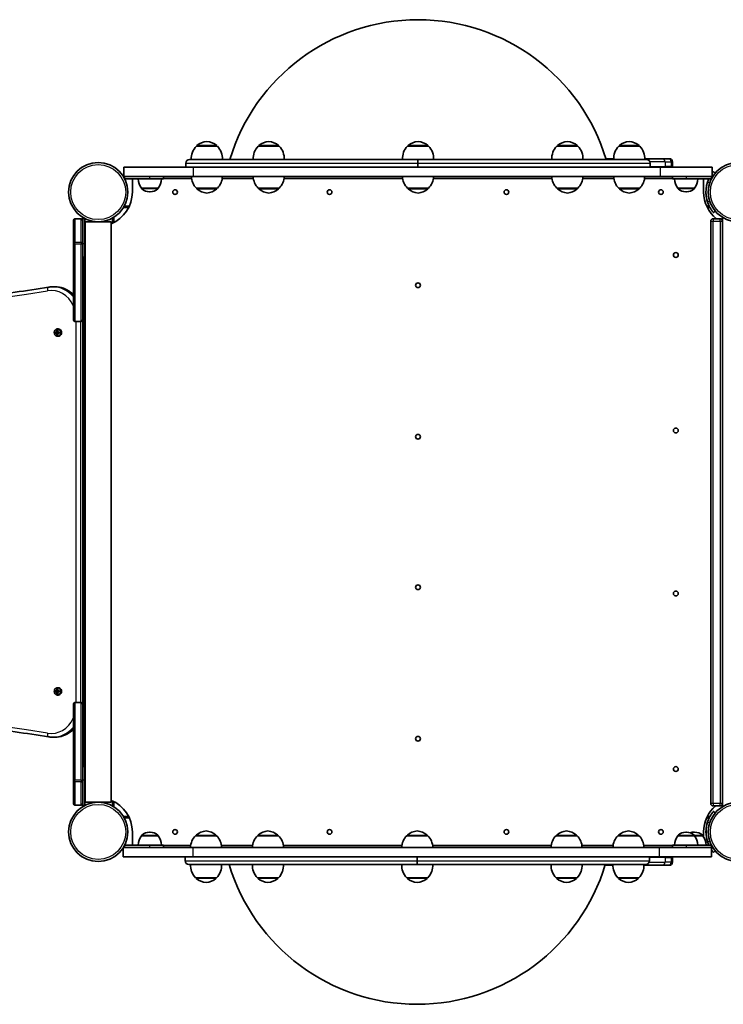
# Model space of a CAD drawing. Units: millimetres. Extents: x -3038 to 3335, y -2357 to 2567.
# Drawn here: x -665 to 241, y -201 to 1067 of the extents above; entities that cross this region are included whole.
import ezdxf

# ---------------------------------------------------------------- set-up
doc = ezdxf.new("R2010")
doc.units = ezdxf.units.MM
doc.layers.add('Widoczne (ISO)', color=7, linetype='Continuous', lineweight=35)
doc.layers.add('Widoczne wąskie (ISO)', color=7, linetype='Continuous', lineweight=25)

msp = doc.modelspace()

# ---------------------------------------------------------------- linework, layer by layer
at = {"layer": 'Widoczne (ISO)'}
for p, q in [((-437.8, 903.9), (-410.8, 903.9)), ((-437.3, 904), (-437.3, 903.9)), ((-411.3, 904), (-411.3, 903.9)), ((-358.1, 903.9), (-331.1, 903.9)), ((-357.6, 904), (-357.6, 903.9)), ((-331.6, 904), (-331.6, 903.9)), ((-165.8, 903.9), (-138.8, 903.9)), ((-165.3, 904), (-165.3, 903.9)), ((-139.3, 904), (-139.3, 903.9)), ((26.6, 903.9), (53.6, 903.9)), ((27.1, 904), (27.1, 903.9)), ((53.1, 904), (53.1, 903.9)), ((106.2, 903.9), (133.2, 903.9)), ((106.7, 904), (106.7, 903.9)), ((132.7, 904), (132.7, 903.9)), ((89.6, 887.9), (99.7, 887.9)), ((139.8, 887.9), (162.6, 887.9)), ((170.5, 887.9), (162.6, 887.9)), ((170.5, 887.9), (171.5, 887.9)), ((-441.4, 876.9), (-531.2, 876.9)), ((-531.2, 864.9), (-531.2, 876.9)), ((-451.3, 876.9), (-451.3, 882.2)), ((-451.3, 876.9), (-451.3, 882.2)), ((-152.3, 886.9), (-446.5, 886.9)), ((-441.4, 876.9), (159.6, 876.9)), ((-152.3, 886.9), (-152.3, 882.2)), ((142, 886.9), (-152.3, 886.9)), ((-152.3, 882.2), (-152.3, 886.9)), ((-152.3, 876.9), (-152.3, 882.2)), ((-152.3, 876.9), (-152.3, 882.2)), ((146.7, 876.9), (146.7, 882.2)), ((146.7, 876.9), (146.7, 882.2)), ((226.6, 876.9), (159.6, 876.9)), ((175.5, 883.9), (175.5, 877.9)), ((226.6, 864.9), (226.6, 876.9)), ((-531.2, 864.9), (-531.8, 864.9)), ((-531.2, 864.9), (-441.4, 864.9)), ((-530.2, 861.9), (-530.2, 864.9)), ((-480.2, 861.9), (-480.2, 864.9)), ((-444.1, 862.4), (-480.2, 862.4)), ((159.6, 864.9), (-441.4, 864.9)), ((-364.4, 862.4), (-404.4, 862.4)), ((-172.1, 862.4), (-324.8, 862.4)), ((20.3, 862.4), (-132.4, 862.4)), ((99.9, 862.4), (59.9, 862.4)), ((175.6, 862.4), (139.6, 862.4)), ((159.6, 864.9), (226.6, 864.9)), ((175.6, 864.9), (175.6, 861.9)), ((225.6, 864.9), (225.6, 861.9)), ((230.5, 869.4), (228.2, 871.3)), ((-530.2, 861.9), (-497.7, 861.9)), ((-520.2, 859.4), (-520.2, 844.9)), ((-508.3, 849.9), (-487, 849.9)), ((-508.3, 849.9), (-508.3, 849.8)), ((-480.2, 861.9), (-497.7, 861.9)), ((-487, 849.9), (-487, 849.8)), ((-410.8, 849.9), (-437.8, 849.9)), ((-437.3, 849.8), (-437.3, 849.9)), ((-411.3, 849.8), (-411.3, 849.9)), ((-331.1, 849.9), (-358.1, 849.9)), ((-357.6, 849.8), (-357.6, 849.9)), ((-331.6, 849.8), (-331.6, 849.9)), ((-138.8, 849.9), (-165.8, 849.9)), ((-165.3, 849.8), (-165.3, 849.9)), ((-139.3, 849.8), (-139.3, 849.9)), ((53.6, 849.9), (26.6, 849.9)), ((27.1, 849.8), (27.1, 849.9)), ((53.1, 849.8), (53.1, 849.9)), ((133.2, 849.9), (106.2, 849.9)), ((106.7, 849.8), (106.7, 849.9)), ((132.7, 849.8), (132.7, 849.9)), ((193.1, 861.9), (175.6, 861.9)), ((182.5, 849.9), (203.8, 849.9)), ((182.5, 849.9), (182.5, 849.8)), ((193.1, 861.9), (225.6, 861.9)), ((203.8, 849.9), (203.8, 849.8)), ((215.6, 844.9), (215.6, 859.4)), ((-498, 845.3), (-497.4, 845.3)), ((192.8, 845.3), (193.4, 845.3)), ((-531.8, 824.9), (-525, 824.9)), ((220.4, 824.9), (223.8, 824.9)), ((-584.2, 812.5), (-584.2, 810.9)), ((-544.2, 805.7), (-544.2, 812.5)), ((228.2, 818.5), (230.5, 820.4)), ((239.7, 812.5), (239.7, 53.4)), ((-596.2, 780.3), (-596.2, 808.3)), ((-594.2, 810.3), (-586.2, 810.3)), ((-584.2, 810.9), (-584.2, 808.3)), ((-581.2, 810.9), (-584.2, 810.9)), ((-584.2, 808.3), (-584.2, 780.3)), ((-581.2, 778.4), (-581.2, 810.9)), ((-547.4, 806.5), (-581.1, 806.5)), ((-581.1, 806.5), (-581.1, 59.5)), ((-547.4, 806.5), (-547.4, 59.5)), ((224.7, 807.5), (224.7, 57.5)), ((236.7, 810.5), (227.7, 810.5)), ((239.7, 57.5), (239.7, 807.5)), ((-596.2, 780.3), (-596.2, 778.4)), ((-596.2, 680.4), (-596.2, 778.4)), ((-584.2, 778.4), (-584.2, 780.3)), ((-584.2, 778.4), (-584.2, 680.4)), ((-581.2, 778.4), (-581.2, 760.9)), ((-581.2, 760.9), (-584.2, 760.9)), ((-581.7, 760.9), (-581.7, 105.1)), ((-620.5, 723), (-622.8, 723)), ((-594.2, 678.4), (-586.2, 678.4)), ((-584.2, 680.4), (-584.2, 185.5)), ((-619.1, 664.5), (-619.1, 663.5)), ((-619.1, 663.5), (-616.5, 663.5)), ((-617.6, 664.5), (-616.4, 664.5)), ((-616.4, 663.5), (-617.6, 663.5)), ((-616.5, 664.7), (-617.4, 664.7)), ((-617.4, 663.3), (-616.5, 663.3)), ((-617.1, 661.2), (-617.2, 661.2)), ((-617.1, 666.7), (-616.5, 665.3)), ((-616.5, 662.7), (-617.1, 661.2)), ((-616.5, 664.5), (-616.5, 663.5)), ((-616.5, 663.5), (-616.4, 663.5)), ((-615.6, 668.7), (-616.4, 668.7)), ((-616.4, 664.5), (-616.4, 664.5)), ((-616.4, 663.4), (-616.4, 663.5)), ((-616.3, 663.5), (-615.2, 663.5)), ((-615.2, 663.5), (-615.1, 663.5)), ((-615.1, 664.5), (-615.1, 663.5)), ((-615.1, 663.5), (-614.3, 663.5)), ((-615.6, 659.2), (-616.4, 659.2)), ((-617.1, 204.7), (-616.5, 203.3)), ((-615.6, 206.7), (-616.4, 206.7)), ((-619.1, 202.5), (-619.1, 201.5)), ((-619.1, 201.5), (-616.5, 201.5)), ((-617.6, 202.5), (-616.4, 202.5)), ((-616.4, 201.5), (-617.6, 201.5)), ((-616.5, 202.7), (-617.4, 202.7)), ((-617.4, 201.3), (-616.5, 201.3)), ((-617.1, 199.2), (-617.2, 199.2)), ((-616.5, 200.7), (-617.1, 199.2)), ((-616.5, 202.5), (-616.5, 201.5)), ((-616.5, 201.5), (-616.4, 201.5)), ((-616.4, 202.5), (-616.4, 202.5)), ((-616.4, 201.4), (-616.4, 201.5)), ((-615.6, 197.2), (-616.4, 197.2)), ((-616.3, 201.5), (-615.2, 201.5)), ((-615.2, 201.5), (-615.1, 201.5)), ((-615.1, 202.5), (-615.1, 201.5)), ((-615.1, 201.5), (-614.3, 201.5)), ((-596.2, 87.5), (-596.2, 185.5)), ((-586.2, 187.5), (-594.2, 187.5)), ((-584.2, 185.5), (-584.2, 87.5)), ((-620.5, 143), (-622.8, 143)), ((-581.2, 105.1), (-584.2, 105.1)), ((-581.2, 105.1), (-581.2, 87.6)), ((-596.2, 87.5), (-596.2, 85.6)), ((-596.2, 57.6), (-596.2, 85.6)), ((-584.2, 85.6), (-584.2, 87.5)), ((-584.2, 85.6), (-584.2, 57.6)), ((-581.2, 55.1), (-581.2, 87.6)), ((-586.2, 55.6), (-594.2, 55.6)), ((-584.2, 57.6), (-584.2, 55.1)), ((-581.2, 55.1), (-584.2, 55.1)), ((-584.2, 55.1), (-584.2, 53.4)), ((-581.1, 59.5), (-547.4, 59.5)), ((-544.2, 53.4), (-544.2, 60.3)), ((227.7, 54.5), (236.7, 54.5)), ((-525, 41), (-531.8, 41)), ((223.8, 41), (220.4, 41)), ((230.5, 45.5), (228.2, 47.4)), ((-520.2, 21), (-520.2, 6.5)), ((-508.3, 16), (-508.3, 16.1)), ((-487, 16), (-508.3, 16)), ((-497.4, 20.7), (-498, 20.7)), ((-487, 16), (-487, 16.1)), ((-411.8, 16), (-438.8, 16)), ((-438.3, 16), (-438.3, 16.1)), ((-412.3, 16), (-412.3, 16.1)), ((-332.1, 16), (-359.1, 16)), ((-358.6, 16), (-358.6, 16.1)), ((-332.6, 16), (-332.6, 16.1)), ((-139.8, 16), (-166.8, 16)), ((-166.3, 16), (-166.3, 16.1)), ((-140.3, 16), (-140.3, 16.1)), ((52.6, 16), (25.6, 16)), ((26.1, 16), (26.1, 16.1)), ((52.1, 16), (52.1, 16.1)), ((132.2, 16), (105.2, 16)), ((105.7, 16), (105.7, 16.1)), ((131.7, 16), (131.7, 16.1)), ((182.5, 16), (182.5, 16.1)), ((203.8, 16), (182.5, 16)), ((193.4, 20.7), (192.8, 20.7)), ((204, 20.7), (203.4, 20.7)), ((203.8, 16), (203.8, 16.1)), ((214.4, 16), (203.8, 16)), ((214.4, 16), (214.4, 16.1)), ((215.6, 14.1), (215.6, 21)), ((-532.2, 0.5), (-532.2, -11)), ((-531.8, 1), (-442.4, 1)), ((-497.7, 4), (-530.2, 4)), ((-530.2, 1), (-530.2, 4)), ((-497.7, 4), (-480.2, 4)), ((-480.2, 1), (-480.2, 4)), ((-480.2, 3.5), (-445.1, 3.5)), ((158.6, 1), (-442.4, 1)), ((-405.4, 3.5), (-365.4, 3.5)), ((-325.8, 3.5), (-173.1, 3.5)), ((-133.4, 3.5), (19.3, 3.5)), ((58.9, 3.5), (98.9, 3.5)), ((138.6, 3.5), (175.6, 3.5)), ((158.6, 1), (225.6, 1)), ((175.6, 4), (175.6, 1)), ((175.6, 4), (193.1, 4)), ((225.6, 4), (193.1, 4)), ((225.6, 4), (225.6, 1)), ((225.6, 1), (225.6, -11)), ((-442.4, -11), (-532.2, -11)), ((-452.3, -11), (-452.3, -16.2)), ((-452.3, -11), (-452.3, -16.2)), ((-442.4, -11), (158.6, -11)), ((-153.3, -11), (-153.3, -16.2)), ((-153.3, -11), (-153.3, -16.2)), ((145.7, -11), (145.7, -16.2)), ((145.7, -11), (145.7, -16.2)), ((225.6, -11), (158.6, -11)), ((175.5, -12), (175.5, -18)), ((228.2, -5.4), (230.5, -3.5)), ((-153.3, -21), (-447.5, -21)), ((-153.3, -21), (-153.3, -16.2)), ((-153.3, -16.2), (-153.3, -21)), ((141, -21), (-153.3, -21)), ((98.7, -22), (88.7, -22)), ((162.6, -22), (138.8, -22)), ((162.6, -22), (170.5, -22)), ((171.5, -22), (170.5, -22)), ((-438.8, -38), (-411.8, -38)), ((-438.3, -38), (-438.3, -38.1)), ((-412.3, -38), (-412.3, -38.1)), ((-359.1, -38), (-332.1, -38)), ((-358.6, -38), (-358.6, -38.1)), ((-332.6, -38), (-332.6, -38.1)), ((-166.8, -38), (-139.8, -38)), ((-166.3, -38), (-166.3, -38.1)), ((-140.3, -38), (-140.3, -38.1)), ((25.6, -38), (52.6, -38)), ((26.1, -38), (26.1, -38.1)), ((52.1, -38), (52.1, -38.1)), ((105.2, -38), (132.2, -38)), ((105.7, -38), (105.7, -38.1)), ((131.7, -38), (131.7, -38.1))]:
    msp.add_line(p, q, dxfattribs=at)
for centre, radius in [((-564.2, 844.9), 38.1), ((259.7, 844.9), 38.1), ((-465.2, 844.9), 3.05), ((-266.2, 844.9), 3.05), ((-38.4, 844.9), 3.05), ((160.6, 844.9), 3.05), ((179.8, 763.9), 3.05), ((-152.3, 724.9), 3.05), ((-152.3, 529.9), 3.05), ((179.8, 537.9), 3.05), ((-152.3, 336), 3.05), ((179.8, 328), 3.05), ((-152.3, 141), 3.05), ((179.8, 102), 3.05), ((-564.2, 21), 38.1), ((259.7, 21), 38.1), ((-465.2, 21), 3.05), ((-266.2, 21), 3.05), ((-38.4, 21), 3.05), ((160.6, 21), 3.05)]:
    msp.add_circle(centre, radius, dxfattribs=at)
for centre, radius, start, end in [((-152.3, 813.9), 253, 16.7638, 163.2362), ((-422.3, 888.3), 22, 134.6416, 183.5094), ((-436.3, 904), 1, 131.7431, 180), ((-422.3, 888.3), 22, 95.1679, 131.7431), ((-426.2, 888.3), 22, 48.2569, 84.8321), ((-412.3, 904), 1, 0, 48.2569), ((-426.2, 888.3), 22, 356.4906, 45.3584), ((-342.6, 888.3), 22, 134.6416, 183.5094), ((-356.6, 904), 1, 131.7431, 180), ((-342.6, 888.3), 22, 95.1679, 131.7431), ((-346.6, 888.3), 22, 48.2569, 84.8321), ((-332.6, 904), 1, 0, 48.2569), ((-346.6, 888.3), 22, 356.4906, 45.3584), ((-150.3, 888.3), 22, 134.6416, 183.5094), ((-164.3, 904), 1, 131.7431, 180), ((-150.3, 888.3), 22, 95.1679, 131.7431), ((-154.2, 888.3), 22, 48.2569, 84.8321), ((-140.3, 904), 1, 0, 48.2569), ((-154.2, 888.3), 22, 356.4906, 45.3584), ((42, 888.3), 22, 134.6416, 183.5094), ((28.1, 904), 1, 131.7431, 180), ((42.1, 888.3), 22, 95.1679, 131.7431), ((38.1, 888.3), 22, 48.2569, 84.8321), ((52.1, 904), 1, 0, 48.2569), ((38.1, 888.3), 22, 356.4906, 45.3584), ((121.7, 888.3), 22, 134.6416, 183.5094), ((107.7, 904), 1, 131.7431, 180), ((121.7, 888.3), 22, 95.1679, 131.7431), ((117.8, 888.3), 22, 48.2569, 84.8321), ((131.7, 904), 1, 0, 48.2569), ((117.8, 888.3), 22, 356.4906, 45.3584), ((171.5, 883.9), 4, 0, 90), ((-446.5, 882.2), 4.75, 90, 180), ((-446.5, 882.2), 4.75, 90, 180), ((142, 882.2), 4.75, 0, 90), ((142, 882.2), 4.75, 0, 90), ((171.5, 877.9), 4, 345.5225, 0), ((-422.3, 865.6), 22, 181.7018, 225.3584), ((-426.2, 865.6), 22, 314.6416, 358.2982), ((-342.6, 865.6), 22, 181.7018, 225.3584), ((-346.6, 865.6), 22, 314.6416, 358.2982), ((-150.3, 865.6), 22, 181.7018, 225.3584), ((-154.2, 865.6), 22, 314.6416, 358.2982), ((42, 865.6), 22, 181.7018, 225.3584), ((38.1, 865.6), 22, 314.6416, 358.2982), ((121.7, 865.6), 22, 181.7018, 225.3584), ((117.8, 865.6), 22, 314.6416, 358.2982), ((-517.2, 859.4), 3, 123.5573, 180), ((-490.7, 863.1), 22, 183.062, 216.7891), ((-507.3, 849.8), 1, 180, 228.0408), ((-488, 849.8), 1, 311.9592, 0), ((-504.6, 863.1), 22, 323.2109, 356.938), ((-436.3, 849.8), 1, 180, 228.2569), ((-412.3, 849.8), 1, 311.7431, 0), ((-356.6, 849.8), 1, 180, 228.2569), ((-332.6, 849.8), 1, 311.7431, 0), ((-164.3, 849.8), 1, 180, 228.2569), ((-140.3, 849.8), 1, 311.7431, 0), ((28.1, 849.8), 1, 180, 228.2569), ((52.1, 849.8), 1, 311.7431, 0), ((107.7, 849.8), 1, 180, 228.2569), ((131.7, 849.8), 1, 311.7431, 0), ((200.1, 863.1), 22, 183.062, 216.7891), ((183.5, 849.8), 1, 180, 228.0408), ((202.8, 849.8), 1, 311.9592, 0), ((186.2, 863.1), 22, 323.2109, 356.938), ((212.6, 859.4), 3, 0, 56.4427), ((259.7, 844.9), 41.1, 155.5355, 206.0076), ((259.7, 844.9), 41.1, 161.4327, 198.5673), ((-564.2, 844.9), 44, 292.4899, 0), ((-498, 860.3), 15, 228.0408, 270), ((-497.4, 860.3), 15, 270, 311.9592), ((-422.3, 865.5), 22, 228.2569, 264.8321), ((-426.2, 865.5), 22, 275.1679, 311.7431), ((-342.6, 865.5), 22, 228.2569, 264.8321), ((-346.6, 865.5), 22, 275.1679, 311.7431), ((-150.3, 865.5), 22, 228.2569, 264.8321), ((-154.2, 865.5), 22, 275.1679, 311.7431), ((42.1, 865.5), 22, 228.2569, 264.8321), ((38.1, 865.5), 22, 275.1679, 311.7431), ((121.7, 865.5), 22, 228.2569, 264.8321), ((117.8, 865.5), 22, 275.1679, 311.7431), ((192.8, 860.3), 15, 228.0408, 270), ((193.4, 860.3), 15, 270, 311.9592), ((259.7, 844.9), 44.1, 180, 231.283), ((-594.2, 808.3), 2, 90, 180), ((-586.2, 808.3), 2, 0, 90), ((-578.7, 797.9), 3, 141.5668, 146.4427), ((227.7, 807.5), 3, 90, 180), ((236.7, 807.5), 3, 0, 90), ((-594.2, 680.4), 2, 180, 270), ((-586.2, 680.4), 2, 270, 0), ((-594.2, 185.5), 2, 90, 180), ((-586.2, 185.5), 2, 0, 90), ((-578.7, 68.1), 3, 213.5573, 218.4332), ((-594.2, 57.6), 2, 180, 270), ((-586.2, 57.6), 2, 270, 0), ((-564.2, 21), 44, 0, 67.5101), ((259.7, 21), 44.1, 130.4312, 180), ((227.7, 57.5), 3, 180, 270), ((236.7, 57.5), 3, 270, 0), ((259.7, 21), 41, 153.9924, 204.4645), ((259.7, 21), 41.1, 161.4327, 198.5673), ((-490.7, 2.8), 22, 143.2109, 176.938), ((-507.3, 16.1), 1, 131.9592, 180), ((-498, 5.7), 15, 90, 131.9592), ((-497.4, 5.7), 15, 48.0408, 90), ((-488, 16.1), 1, 0, 48.0408), ((-504.6, 2.8), 22, 3.062, 36.7891), ((-423.3, 0.4), 22, 134.6416, 178.2982), ((-437.3, 16.1), 1, 131.7431, 180), ((-423.3, 0.4), 22, 95.1679, 131.7431), ((-427.2, 0.4), 22, 48.2569, 84.8321), ((-413.3, 16.1), 1, 0, 48.2569), ((-427.2, 0.4), 22, 1.7018, 45.3584), ((-343.6, 0.4), 22, 134.6416, 178.2982), ((-357.6, 16.1), 1, 131.7431, 180), ((-343.6, 0.4), 22, 95.1679, 131.7431), ((-347.6, 0.4), 22, 48.2569, 84.8321), ((-333.6, 16.1), 1, 0, 48.2569), ((-347.5, 0.4), 22, 1.7018, 45.3584), ((-151.3, 0.4), 22, 134.6416, 178.2982), ((-165.3, 16.1), 1, 131.7431, 180), ((-151.3, 0.4), 22, 95.1679, 131.7431), ((-155.2, 0.4), 22, 48.2569, 84.8321), ((-141.3, 16.1), 1, 0, 48.2569), ((-155.2, 0.4), 22, 1.7018, 45.3584), ((41, 0.4), 22, 134.6416, 178.2982), ((27.1, 16.1), 1, 131.7431, 180), ((41.1, 0.4), 22, 95.1679, 131.7431), ((37.1, 0.4), 22, 48.2569, 84.8321), ((51.1, 16.1), 1, 0, 48.2569), ((37.1, 0.4), 22, 1.7018, 45.3584), ((120.7, 0.4), 22, 134.6416, 178.2982), ((106.7, 16.1), 1, 131.7431, 180), ((120.7, 0.4), 22, 95.1679, 131.7431), ((116.8, 0.4), 22, 48.2569, 84.8321), ((130.7, 16.1), 1, 0, 48.2569), ((116.8, 0.4), 22, 1.7018, 45.3584), ((200.1, 2.8), 22, 143.2109, 176.938), ((183.5, 16.1), 1, 131.9592, 180), ((192.8, 5.7), 15, 90, 131.9592), ((193.4, 5.7), 15, 48.0408, 90), ((203.4, 5.7), 15, 90, 109.467), ((202.8, 16.1), 1, 0, 48.0408), ((186.2, 2.8), 22, 3.062, 36.7891), ((204, 5.7), 15, 48.0408, 90), ((213.4, 16.1), 1, 0, 48.0408), ((196.7, 2.8), 22, 3.062, 36.7891), ((-517.2, 6.5), 3, 180, 236.4427), ((171.5, -12), 4, 0, 14.4775), ((-447.5, -16.2), 4.75, 180, 270), ((-447.5, -16.2), 4.75, 180, 270), ((-423.3, -22.3), 22, 176.4906, 225.3584), ((-427.2, -22.3), 22, 314.6416, 3.5094), ((-153.3, 52), 253, 196.7638, 343.2362), ((-343.6, -22.3), 22, 176.4906, 225.3584), ((-347.5, -22.3), 22, 314.6416, 3.5094), ((-151.3, -22.3), 22, 176.4906, 225.3584), ((-155.2, -22.3), 22, 314.6416, 3.5094), ((41, -22.3), 22, 176.4906, 225.3584), ((37.1, -22.3), 22, 314.6416, 3.5094), ((120.7, -22.3), 22, 176.4906, 225.3584), ((116.8, -22.3), 22, 314.6416, 3.5094), ((141, -16.2), 4.75, 270, 0), ((141, -16.2), 4.75, 270, 0), ((171.5, -18), 4, 270, 0), ((-437.3, -38.1), 1, 180, 228.2569), ((-423.3, -22.4), 22, 228.2569, 264.8321), ((-427.2, -22.4), 22, 275.1679, 311.7431), ((-413.3, -38.1), 1, 311.7431, 0), ((-357.6, -38.1), 1, 180, 228.2569), ((-343.6, -22.4), 22, 228.2569, 264.8321), ((-347.6, -22.4), 22, 275.1679, 311.7431), ((-333.6, -38.1), 1, 311.7431, 0), ((-165.3, -38.1), 1, 180, 228.2569), ((-151.3, -22.4), 22, 228.2569, 264.8321), ((-155.2, -22.4), 22, 275.1679, 311.7431), ((-141.3, -38.1), 1, 311.7431, 0), ((27.1, -38.1), 1, 180, 228.2569), ((41.1, -22.4), 22, 228.2569, 264.8321), ((37.1, -22.4), 22, 275.1679, 311.7431), ((51.1, -38.1), 1, 311.7431, 0), ((106.7, -38.1), 1, 180, 228.2569), ((120.7, -22.4), 22, 228.2569, 264.8321), ((116.8, -22.4), 22, 275.1679, 311.7431), ((130.7, -38.1), 1, 311.7431, 0)]:
    msp.add_arc(centre, radius, start, end, dxfattribs=at)
for centre, major_axis, ratio, start_param, end_param in [((-613.1, 664.7), (-9.3, 0), 0.000019, 0.812811, 1.059171), ((-615.8, 664), (0, -8.85), 0.422628, 4.633298, 4.791521), ((-613.1, 663.3), (9.3, 0), 0.000019, 3.954128, 4.200555), ((-613.1, 664.5), (9.11, 0), 0.000019, 3.969284, 4.198965), ((-615.6, 664), (0, 8.71), 0.422628, 1.512383, 1.629251), ((-613.1, 663.5), (-9.11, 0), 0.000019, 0.827959, 1.057576), ((-613.8, 664), (0, -9.3), 0.422628, 4.390768, 4.637127), ((-613.8, 664), (0, -9.3), 0.422628, 4.787692, 5.034051), ((-544.4, 741), (-74, -80.6), 0.080226, 6.023606, 6.02741), ((-613.1, 666.9), (-8.85, 0), 0.000019, 1.055342, 1.213564), ((-613.1, 661), (8.85, 0), 0.000019, 4.196792, 4.35505), ((-613.6, 664), (0, 9.11), 0.422628, 1.264323, 1.49394), ((-613.6, 664), (0, 9.11), 0.422628, 1.647694, 1.877311), ((-613.1, 666.7), (-8.71, 0), 0.000019, 1.076019, 1.192887), ((-613.1, 661.2), (-8.71, 0), 0.000019, 1.076019, 1.192887), ((-612.7, 664), (0, -9.11), 0.422628, 4.405916, 4.635533), ((-681.8, 586.9), (74, 80.6), 0.080226, 0.402676, 0.40648), ((-612.7, 664), (0, -9.11), 0.422628, 4.789286, 5.018904), ((-612.5, 664), (0, 9.3), 0.422628, 1.249175, 1.495535), ((-613.1, 664.7), (-9.3, 0), 0.000019, 1.209735, 1.456095), ((-613.1, 663.3), (9.3, 0), 0.000019, 4.351328, 4.597687), ((-612.5, 664), (0, 9.3), 0.422628, 1.646099, 1.892459), ((-613.1, 664.5), (9.11, 0), 0.000019, 4.352922, 4.582108), ((-613.1, 663.5), (-9.11, 0), 0.000019, 1.21133, 1.440515), ((-615.6, 664), (0, -4.75), 0.906303, 0, 3.141593), ((-610.6, 664), (0, 8.71), 0.422628, 1.512383, 1.629251), ((-610.5, 664), (0, 8.85), 0.422628, 1.491706, 1.649928), ((-613.7, 202), (0, -9.3), 0.422628, 4.390768, 4.637127), ((-613.1, 204.9), (-8.85, 0), 0.000019, 1.055342, 1.213564), ((-613.6, 202), (0, 9.11), 0.422628, 1.264323, 1.49394), ((-613.1, 204.7), (-8.71, 0), 0.000019, 1.076019, 1.192887), ((-612.7, 202), (0, -9.11), 0.422628, 4.405916, 4.635533), ((-612.5, 202), (0, 9.3), 0.422628, 1.249175, 1.495535), ((-615.6, 202), (0, -4.75), 0.906303, 0, 3.141593), ((-613.1, 202.7), (-9.3, 0), 0.000019, 0.812811, 1.05917), ((-615.8, 202), (0, -8.85), 0.422628, 4.633298, 4.791521), ((-613.1, 201.3), (9.3, 0), 0.000019, 3.954127, 4.200555), ((-613.1, 202.5), (9.11, 0), 0.000019, 3.969283, 4.198964), ((-615.6, 202), (0, 8.71), 0.422628, 1.512383, 1.629251), ((-613.1, 201.5), (-9.11, 0), 0.000019, 0.827959, 1.057576), ((-613.7, 202), (0, -9.3), 0.422628, 4.787692, 5.034051), ((-544.4, 279), (-74, -80.6), 0.080226, 6.023606, 6.02741), ((-613.1, 199), (8.85, 0), 0.000019, 4.196792, 4.35505), ((-613.6, 202), (0, 9.11), 0.422628, 1.647694, 1.877311), ((-613.1, 199.2), (-8.71, 0), 0.000019, 1.076019, 1.192887), ((-681.8, 124.9), (74, 80.6), 0.080226, 0.402676, 0.40648), ((-612.7, 202), (0, -9.11), 0.422628, 4.789286, 5.018904), ((-613.1, 202.7), (-9.3, 0), 0.000019, 1.209735, 1.456095), ((-613.1, 201.3), (9.3, 0), 0.000019, 4.351328, 4.597687), ((-612.5, 202), (0, 9.3), 0.422628, 1.646099, 1.892459), ((-613.1, 202.5), (9.11, 0), 0.000019, 4.352922, 4.582108), ((-613.1, 201.5), (-9.11, 0), 0.000019, 1.21133, 1.440515), ((-610.6, 202), (0, 8.71), 0.422628, 1.512383, 1.629251), ((-610.5, 202), (0, 8.85), 0.422628, 1.491706, 1.649928)]:
    msp.add_ellipse(centre, major_axis=major_axis, ratio=ratio, start_param=start_param, end_param=end_param, dxfattribs=at)
for points, knots in [([(228.2, 871.3), (228.2, 871.3), (228.2, 871.2), (227.9, 870.9), (227.8, 870.7), (227.3, 870.1), (227, 869.7), (226.7, 869.3), (226.6, 869.3), (226.6, 869.3)], [9.5773282, 9.5773282, 9.5773282, 9.5773282, 9.8600974, 9.8600974, 10.1428666, 10.1428666, 10.4256358, 10.4256358, 10.4323086, 10.4323086, 10.4323086, 10.4323086]), ([(223.8, 824.9), (223.8, 824.9), (223.8, 825), (223.7, 825.2), (223.6, 825.3), (223.4, 825.6), (223.3, 825.9), (223.1, 826.4), (222.9, 826.7), (222.8, 826.9)], [0.6491266, 0.6491266, 0.6491266, 0.6491266, 0.7124835, 0.7124835, 0.7875738, 0.7875738, 0.8728212, 0.8728212, 0.9580686, 0.9580686, 0.9580686, 0.9580686]), ([(223.8, 824.9), (224, 824.6), (224.2, 824.3), (224.8, 823.3), (225.2, 822.6), (226, 821.5), (226.3, 821), (227, 820.1), (227.3, 819.7), (227.8, 819.1), (227.9, 818.9), (228.2, 818.6), (228.2, 818.5), (228.2, 818.5)], [8.036422, 8.036422, 8.036422, 8.036422, 8.153869, 8.153869, 8.44488, 8.44488, 8.727649, 8.727649, 9.010419, 9.010419, 9.293188, 9.293188, 9.575957, 9.575957, 9.575957, 9.575957]), ([(-622.8, 723), (-623.1, 723), (-623.5, 723), (-624.2, 722.9), (-624.6, 722.9), (-625.3, 722.9), (-625.6, 722.8), (-626.4, 722.8), (-626.7, 722.7), (-627.4, 722.6), (-627.8, 722.6), (-628.1, 722.5)], [3.1416507, 3.1416507, 3.1416507, 3.1416507, 3.1704551, 3.1704551, 3.1992595, 3.1992595, 3.2280639, 3.2280639, 3.2568684, 3.2568684, 3.2856728, 3.2856728, 3.2856728, 3.2856728]), ([(-620.5, 723), (-616.6, 723), (-612.7, 722.3), (-605.4, 719.7), (-601.9, 717.7), (-597.9, 714.5), (-597, 713.8), (-596.2, 713)], [3.1415347, 3.1415347, 3.1415347, 3.1415347, 3.4539573, 3.4539573, 3.7681281, 3.7681281, 3.8573534, 3.8573534, 3.8573534, 3.8573534]), ([(-628.1, 722.5), (-656.9, 717.9), (-685.7, 713.8), (-743.3, 706.4), (-772.2, 703.2), (-830.1, 697.7), (-859.1, 695.4), (-917, 691.7), (-946, 690.3), (-1004.1, 688.4), (-1033.1, 688), (-1062.2, 688)], [6.1391052, 6.1391052, 6.1391052, 6.1391052, 6.1679096, 6.1679096, 6.196714, 6.196714, 6.2255185, 6.2255185, 6.2543229, 6.2543229, 6.2831273, 6.2831273, 6.2831273, 6.2831273]), ([(-616.4, 668.7), (-616.9, 668.7), (-617.3, 668.6), (-618.2, 668.3), (-618.6, 668.1), (-619.3, 667.5), (-619.7, 667.1), (-620.2, 666.3), (-620.4, 665.8), (-620.7, 664.9), (-620.8, 664.4), (-620.7, 663.3), (-620.6, 662.8), (-620.3, 661.9), (-620.1, 661.4), (-619.5, 660.6), (-619.2, 660.3), (-618.4, 659.7), (-618, 659.5), (-617.1, 659.3), (-616.8, 659.2), (-616.4, 659.2)], [1.570841, 1.570841, 1.570841, 1.570841, 1.884057, 1.884057, 2.199005, 2.199005, 2.517843, 2.517843, 2.840371, 2.840371, 3.16511, 3.16511, 3.49048, 3.49048, 3.814997, 3.814997, 4.137037, 4.137037, 4.455183, 4.455183, 4.712433, 4.712433, 4.712433, 4.712433]), ([(-616.4, 206.7), (-616.8, 206.7), (-617.3, 206.6), (-618.2, 206.3), (-618.6, 206.1), (-619.3, 205.5), (-619.7, 205.1), (-620.2, 204.3), (-620.4, 203.8), (-620.7, 202.9), (-620.7, 202.4), (-620.7, 201.3), (-620.6, 200.8), (-620.3, 199.9), (-620.1, 199.4), (-619.5, 198.6), (-619.2, 198.3), (-618.4, 197.7), (-618, 197.5), (-617.1, 197.3), (-616.8, 197.2), (-616.4, 197.2)], [1.570841, 1.570841, 1.570841, 1.570841, 1.884057, 1.884057, 2.199005, 2.199005, 2.517843, 2.517843, 2.840371, 2.840371, 3.16511, 3.16511, 3.49048, 3.49048, 3.814997, 3.814997, 4.137037, 4.137037, 4.455183, 4.455183, 4.712433, 4.712433, 4.712433, 4.712433]), ([(-1062.5, 178), (-1033.5, 178), (-1004.4, 177.5), (-946.3, 175.7), (-917.3, 174.3), (-859.2, 170.6), (-830.3, 168.3), (-772.4, 162.7), (-743.4, 159.5), (-685.7, 152.1), (-656.9, 148), (-628.1, 143.4)], [3.1415347, 3.1415347, 3.1415347, 3.1415347, 3.1703623, 3.1703623, 3.1991899, 3.1991899, 3.2280175, 3.2280175, 3.2568452, 3.2568452, 3.2856728, 3.2856728, 3.2856728, 3.2856728]), ([(-596.2, 152.9), (-597, 152.2), (-597.9, 151.4), (-601.8, 148.2), (-605.3, 146.3), (-612.7, 143.6), (-616.6, 143), (-620.5, 143)], [5.5674231, 5.5674231, 5.5674231, 5.5674231, 5.654832, 5.654832, 5.9689796, 5.9689796, 6.2831273, 6.2831273, 6.2831273, 6.2831273]), ([(-628.1, 143.4), (-627.8, 143.3), (-627.4, 143.3), (-626.7, 143.2), (-626.4, 143.1), (-625.6, 143.1), (-625.3, 143), (-624.6, 143), (-624.2, 143), (-623.5, 143), (-623.1, 143), (-622.8, 143)], [6.1391052, 6.1391052, 6.1391052, 6.1391052, 6.1679328, 6.1679328, 6.1967604, 6.1967604, 6.2255881, 6.2255881, 6.2544157, 6.2544157, 6.2832433, 6.2832433, 6.2832433, 6.2832433]), ([(222.8, 39), (222.9, 39.3), (223.1, 39.5), (223.3, 40), (223.4, 40.3), (223.6, 40.6), (223.7, 40.8), (223.8, 40.9), (223.8, 41), (223.8, 41)], [0.3167178, 0.3167178, 0.3167178, 0.3167178, 0.4019652, 0.4019652, 0.4872127, 0.4872127, 0.5623029, 0.5623029, 0.6256598, 0.6256598, 0.6256598, 0.6256598]), ([(228.2, 47.4), (228.2, 47.4), (228.2, 47.3), (227.9, 47), (227.8, 46.8), (227.3, 46.2), (227, 45.8), (226.3, 44.9), (226, 44.4), (225.2, 43.3), (224.8, 42.6), (224.2, 41.6), (224, 41.3), (223.8, 41)], [9.577328, 9.577328, 9.577328, 9.577328, 9.860097, 9.860097, 10.142867, 10.142867, 10.425636, 10.425636, 10.708405, 10.708405, 10.999416, 10.999416, 11.116863, 11.116863, 11.116863, 11.116863]), ([(225.6, -1.9), (226, -2.5), (226.3, -2.9), (227, -3.8), (227.3, -4.2), (227.8, -4.8), (227.9, -5), (228.2, -5.3), (228.2, -5.4), (228.2, -5.4)], [8.45713, 8.45713, 8.45713, 8.45713, 8.727649, 8.727649, 9.010419, 9.010419, 9.293188, 9.293188, 9.575957, 9.575957, 9.575957, 9.575957])]:
    msp.add_open_spline(points, degree=3, knots=knots, dxfattribs=at)
for points in [[(-619.5, 664.7), (-619.4, 664.6), (-619.4, 664.5), (-619.3, 664.5)], [(-619.5, 663.3), (-619.4, 663.3), (-619.4, 663.4), (-619.3, 663.4)], [(-617.7, 664.7), (-617.6, 664.6), (-617.6, 664.6), (-617.5, 664.6)], [(-617.7, 663.3), (-617.6, 663.3), (-617.6, 663.3), (-617.5, 663.4)], [(-617.3, 666.7), (-617.3, 666.8), (-617.4, 666.8), (-617.5, 666.9)], [(-617.5, 661), (-617.4, 661.1), (-617.3, 661.1), (-617.3, 661.2)], [(-616.4, 664.7), (-616.4, 664.6), (-616.4, 664.6), (-616.5, 664.6)], [(-616.4, 663.3), (-616.4, 663.3), (-616.4, 663.3), (-616.5, 663.4)], [(-616.3, 666.7), (-616.3, 666.8), (-616.3, 666.8), (-616.2, 666.9)], [(-616.2, 661), (-616.3, 661.1), (-616.3, 661.1), (-616.3, 661.2)], [(-614.3, 664.5), (-614.3, 664.5), (-614.2, 664.6), (-614.2, 664.7)], [(-614.3, 663.4), (-614.3, 663.4), (-614.2, 663.3), (-614.2, 663.3)], [(-617.3, 204.7), (-617.3, 204.8), (-617.4, 204.8), (-617.5, 204.9)], [(-616.3, 204.7), (-616.3, 204.8), (-616.3, 204.8), (-616.2, 204.9)], [(-619.5, 202.7), (-619.4, 202.6), (-619.4, 202.5), (-619.3, 202.5)], [(-619.5, 201.3), (-619.4, 201.3), (-619.4, 201.4), (-619.3, 201.4)], [(-617.7, 202.7), (-617.6, 202.6), (-617.6, 202.6), (-617.5, 202.6)], [(-617.7, 201.3), (-617.6, 201.3), (-617.6, 201.3), (-617.5, 201.4)], [(-617.5, 199), (-617.4, 199.1), (-617.3, 199.1), (-617.3, 199.2)], [(-616.4, 202.7), (-616.4, 202.6), (-616.4, 202.6), (-616.5, 202.6)], [(-616.4, 201.3), (-616.4, 201.3), (-616.4, 201.3), (-616.5, 201.4)], [(-616.2, 199), (-616.3, 199.1), (-616.3, 199.1), (-616.3, 199.2)], [(-614.3, 202.5), (-614.3, 202.5), (-614.2, 202.6), (-614.2, 202.7)], [(-614.3, 201.4), (-614.3, 201.4), (-614.2, 201.3), (-614.2, 201.3)]]:
    msp.add_open_spline(points, degree=3, dxfattribs=at)
for points, weights in [([(-619.3, 664.5), (-619.3, 664.5), (-619.3, 664.5)], [1.08460634688, 1.08467217646, 1.08473776235]), ([(-619.3, 663.5), (-619.3, 663.5), (-619.3, 663.4)], [1.08473776235, 1.08467217646, 1.08460634688]), ([(-617.6, 663.5), (-617.6, 663.4), (-617.5, 663.4)], [1, 0.999996409343, 0.999996436386]), ([(-617.4, 664.7), (-617.5, 664.6), (-617.5, 664.6)], [1, 0.999996409341, 0.999996436384]), ([(-617.5, 663.4), (-617.5, 663.3), (-617.4, 663.3)], [0.999996436383, 0.99999640934, 1]), ([(-617.3, 661.2), (-617.3, 661.2), (-617.2, 661.2)], [1.08460634688, 1.08467217646, 1.08473776235]), ([(-616.5, 664.6), (-616.5, 664.6), (-616.5, 664.7)], [0.999996436385, 0.999996409341, 1]), ([(-616.3, 664.5), (-616.4, 664.5), (-616.5, 664.6)], [1, 0.999996409343, 0.999996436386]), ([(-616.5, 663.3), (-616.5, 663.3), (-616.5, 663.4)], [1, 0.999996409341, 0.999996436384]), ([(-616.3, 661.2), (-616.3, 661.2), (-616.3, 661.2)], [1.08473776235, 1.08467217646, 1.08460634688]), ([(-619.3, 202.5), (-619.3, 202.5), (-619.3, 202.5)], [1.08460634688, 1.08467217646, 1.08473776235]), ([(-619.3, 201.5), (-619.3, 201.5), (-619.3, 201.4)], [1.08473776235, 1.08467217646, 1.08460634688]), ([(-617.6, 201.5), (-617.6, 201.4), (-617.5, 201.4)], [1, 0.999996409343, 0.999996436386]), ([(-617.4, 202.7), (-617.5, 202.6), (-617.5, 202.6)], [1, 0.999996409341, 0.999996436384]), ([(-617.5, 201.4), (-617.5, 201.3), (-617.4, 201.3)], [0.999996436383, 0.99999640934, 1]), ([(-617.3, 199.2), (-617.2, 199.2), (-617.2, 199.2)], [1.08460634688, 1.08467217646, 1.08473776235]), ([(-616.5, 202.6), (-616.5, 202.6), (-616.5, 202.7)], [0.999996436385, 0.999996409341, 1]), ([(-616.3, 202.5), (-616.4, 202.5), (-616.5, 202.6)], [1, 0.999996409343, 0.999996436386]), ([(-616.5, 201.3), (-616.5, 201.3), (-616.5, 201.4)], [1, 0.999996409341, 0.999996436384]), ([(-616.3, 199.2), (-616.3, 199.2), (-616.3, 199.2)], [1.08473776235, 1.08467217646, 1.08460634688])]:
    msp.add_rational_spline(points, weights, degree=2, dxfattribs=at)
at = {"layer": 'Widoczne wąskie (ISO)'}
for p, q in [((-437.3, 904), (-411.3, 904)), ((-411.6, 904.7), (-436.9, 904.7)), ((-357.6, 904), (-331.6, 904)), ((-331.9, 904.7), (-357.3, 904.7)), ((-165.3, 904), (-139.3, 904)), ((-139.6, 904.7), (-164.9, 904.7)), ((27.1, 904), (53.1, 904)), ((52.7, 904.7), (27.4, 904.7)), ((106.7, 904), (132.7, 904)), ((132.4, 904.7), (107.1, 904.7)), ((-451.3, 882.2), (-152.3, 882.2)), ((-441.4, 864.9), (-441.4, 876.9)), ((-152.3, 882.2), (146.7, 882.2)), ((165.9, 883.9), (146.4, 883.9)), ((146.7, 877.9), (165.9, 877.9)), ((159.6, 876.9), (159.6, 864.9)), ((165.9, 883.9), (173.7, 883.9)), ((165.9, 883.9), (165.9, 877.9)), ((173.7, 877.9), (165.9, 877.9)), ((175.5, 883.9), (173.7, 883.9)), ((173.7, 883.9), (173.7, 877.9)), ((173.7, 877.9), (175.5, 877.9)), ((-530.7, 862.9), (-530.2, 862.9)), ((-497.7, 861.9), (-497.7, 864.9)), ((-480.2, 862.9), (-444.1, 862.9)), ((-404.4, 862.9), (-364.5, 862.9)), ((-324.7, 862.9), (-172.1, 862.9)), ((-132.4, 862.9), (20.2, 862.9)), ((60, 862.9), (99.9, 862.9)), ((139.6, 862.9), (175.6, 862.9)), ((193.1, 864.9), (193.1, 861.9)), ((-508.3, 849.8), (-487, 849.8)), ((-411.3, 849.8), (-437.3, 849.8)), ((-331.6, 849.8), (-357.6, 849.8)), ((-139.3, 849.8), (-165.3, 849.8)), ((53.1, 849.8), (27.1, 849.8)), ((132.7, 849.8), (106.7, 849.8)), ((182.5, 849.8), (203.8, 849.8)), ((220.8, 858), (223.3, 855.9)), ((-487.3, 849.1), (-508, 849.1)), ((-436.9, 849.1), (-411.6, 849.1)), ((-357.3, 849.1), (-331.9, 849.1)), ((-164.9, 849.1), (-139.6, 849.1)), ((27.4, 849.1), (52.7, 849.1)), ((107.1, 849.1), (132.4, 849.1)), ((203.5, 849.1), (182.8, 849.1)), ((-524, 826.9), (-530.7, 826.9)), ((222.8, 826.9), (219.5, 826.9)), ((223.3, 833.9), (220.8, 831.8)), ((-594.2, 810.3), (-594.2, 780.3)), ((-586.2, 780.3), (-586.2, 810.3)), ((-582.2, 810.9), (-582.2, 811.4)), ((-546.2, 811.4), (-546.2, 804.7)), ((224.7, 807.5), (227.7, 807.5)), ((227.7, 810.5), (227.7, 807.5)), ((227.7, 57.5), (227.7, 807.5)), ((227.7, 807.5), (236.7, 807.5)), ((236.7, 807.5), (236.7, 810.5)), ((236.7, 807.5), (239.7, 807.5)), ((236.7, 807.5), (236.7, 57.5)), ((-594.2, 780.3), (-596.2, 780.3)), ((-594.2, 778.4), (-596.2, 778.4)), ((-594.2, 778.4), (-594.2, 780.3)), ((-594.2, 780.3), (-586.2, 780.3)), ((-594.2, 778.4), (-594.2, 678.4)), ((-594.2, 778.4), (-586.2, 778.4)), ((-586.2, 780.3), (-584.2, 780.3)), ((-586.2, 780.3), (-586.2, 778.4)), ((-586.2, 778.4), (-584.2, 778.4)), ((-586.2, 678.4), (-586.2, 778.4)), ((-581.2, 778.4), (-584.2, 778.4)), ((-582.2, 105.1), (-582.2, 760.9)), ((-592.8, 678.4), (-592.8, 187.5)), ((-586.5, 187.5), (-586.5, 678.4)), ((-594.2, 187.5), (-594.2, 87.5)), ((-586.2, 87.5), (-586.2, 187.5)), ((-594.2, 87.5), (-596.2, 87.5)), ((-594.2, 85.6), (-596.2, 85.6)), ((-594.2, 85.6), (-594.2, 87.5)), ((-586.2, 87.5), (-594.2, 87.5)), ((-594.2, 85.6), (-594.2, 55.6)), ((-586.2, 85.6), (-594.2, 85.6)), ((-586.2, 87.5), (-584.2, 87.5)), ((-586.2, 87.5), (-586.2, 85.6)), ((-586.2, 85.6), (-584.2, 85.6)), ((-586.2, 55.6), (-586.2, 85.6)), ((-581.2, 87.6), (-584.2, 87.6)), ((-582.2, 54.5), (-582.2, 55.1)), ((-546.2, 61.2), (-546.2, 54.5)), ((227.7, 57.5), (224.7, 57.5)), ((227.7, 57.5), (227.7, 54.5)), ((236.7, 57.5), (227.7, 57.5)), ((236.7, 54.5), (236.7, 57.5)), ((239.7, 57.5), (236.7, 57.5)), ((-530.7, 39), (-524, 39)), ((219.5, 39), (222.8, 39)), ((220.8, 34.1), (223.3, 32)), ((-487, 16.1), (-508.3, 16.1)), ((-508, 16.8), (-487.3, 16.8)), ((-412.3, 16.1), (-438.3, 16.1)), ((-437.9, 16.8), (-412.6, 16.8)), ((-332.6, 16.1), (-358.6, 16.1)), ((-358.3, 16.8), (-332.9, 16.8)), ((-140.3, 16.1), (-166.3, 16.1)), ((-165.9, 16.8), (-140.6, 16.8)), ((52.1, 16.1), (26.1, 16.1)), ((26.4, 16.8), (51.7, 16.8)), ((131.7, 16.1), (105.7, 16.1)), ((106.1, 16.8), (131.4, 16.8)), ((203.8, 16.1), (182.5, 16.1)), ((182.8, 16.8), (203.5, 16.8)), ((203.5, 16.8), (214, 16.8)), ((214.4, 16.1), (203.8, 16.1)), ((-530.2, 3), (-530.7, 3)), ((-497.7, 1), (-497.7, 4)), ((-445.1, 3), (-480.2, 3)), ((-442.4, 1), (-442.4, -11)), ((-365.5, 3), (-405.4, 3)), ((-173.1, 3), (-325.7, 3)), ((19.2, 3), (-133.4, 3)), ((98.9, 3), (59, 3)), ((175.6, 3), (138.6, 3)), ((158.6, -11), (158.6, 1)), ((193.1, 4), (193.1, 1)), ((223.3, 10), (220.8, 7.9)), ((165.9, -12), (145.7, -12)), ((165.9, -12), (173.7, -12)), ((165.9, -12), (165.9, -18)), ((175.5, -12), (173.7, -12)), ((173.7, -12), (173.7, -18)), ((-452.3, -16.2), (-153.3, -16.2)), ((-153.3, -16.2), (145.7, -16.2)), ((145.4, -18), (165.9, -18)), ((173.7, -18), (165.9, -18)), ((173.7, -18), (175.5, -18)), ((-438.3, -38.1), (-412.3, -38.1)), ((-412.6, -38.8), (-437.9, -38.8)), ((-358.6, -38.1), (-332.6, -38.1)), ((-332.9, -38.8), (-358.3, -38.8)), ((-166.3, -38.1), (-140.3, -38.1)), ((-140.6, -38.8), (-165.9, -38.8)), ((26.1, -38.1), (52.1, -38.1)), ((51.7, -38.8), (26.4, -38.8)), ((105.7, -38.1), (131.7, -38.1)), ((131.4, -38.8), (106.1, -38.8))]:
    msp.add_line(p, q, dxfattribs=at)
for centre in [(-564.2, 844.9), (259.7, 844.9), (-564.2, 21), (259.7, 21)]:
    msp.add_circle(centre, 35.4, dxfattribs=at)
for centre, major_axis, ratio, start_param, end_param in [((162.6, 883.9), (0, 4), 0.809041, 4.712389, 6.283185), ((170.5, 883.9), (0, 4), 0.809009, 4.712389, 6.283185), ((162.6, 877.9), (0, -4), 0.809009, 1.318116, 1.570796), ((170.5, 877.9), (0, -4), 0.809009, 1.318116, 1.570796), ((-622.8, 683), (0, 40), 0.906303, 5.460252, 6.283185), ((-620.5, 683), (0, 40), 0.906303, 5.550285, 6.283185), ((-1064.4, 4025.8), (0.2, -3342.6), 0.906303, 6.139047, 6.427207), ((-627.4, 717.8), (-0.75, 4.69), 0.418253, 0, 1.503967), ((-624.8, 683), (0, 35.2), 0.906303, 5.175304, 6.427207), ((-616.4, 664), (0, -4.75), 0.906303, 0, 3.141593), ((-616.4, 202), (0, -4.75), 0.906303, 0, 3.141593), ((-1064.4, -3159.9), (-0.2, 3342.6), 0.906303, 6.139047, 6.427207), ((-624.8, 183), (0, -35.2), 0.906303, 6.139047, 7.390951), ((-622.8, 183), (0, -40), 0.906303, 0, 0.822817), ((-620.5, 183), (0, -40), 0.906303, 0, 0.732784), ((-627.4, 148.1), (-0.75, -4.69), 0.418246, 4.779271, 6.283185), ((162.6, -12), (0, 4), 0.809041, 4.712389, 4.965069), ((170.5, -12), (0, -4), 0.809009, 1.570796, 1.823477), ((162.6, -18), (0, -4), 0.809009, 0, 1.570796), ((170.5, -18), (0, -4), 0.809009, 0, 1.570796)]:
    msp.add_ellipse(centre, major_axis=major_axis, ratio=ratio, start_param=start_param, end_param=end_param, dxfattribs=at)
for centre in [(-616.6, 664), (-616.6, 202)]:
    msp.add_ellipse(centre, major_axis=(0, -4.49), ratio=0.906303, dxfattribs=at)

doc.saveas('drawing.dxf')
